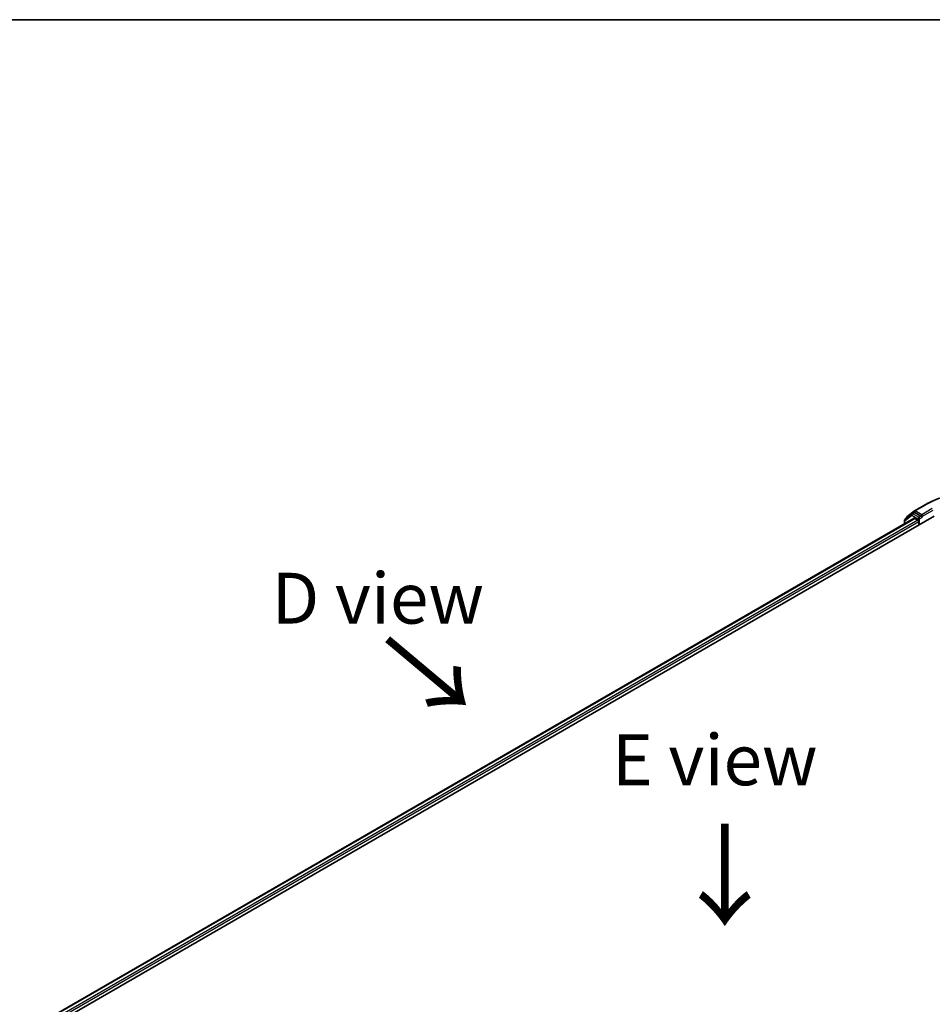
# Model space of a CAD drawing. Units: millimetres. Extents: x 36 to 7395, y 20 to 1425.
# Drawn here: x 131 to 243, y 601 to 722 of the extents above; entities that cross this region are included whole.
import ezdxf

# ---------------------------------------------------------------- set-up
doc = ezdxf.new("R2010")
doc.units = ezdxf.units.MM
doc.header["$LTSCALE"] = 2.5
for name, color, linetype, lineweight in [('Border (ISO)', 7, 'Continuous', 35), ('Symbol (ISO)', 7, 'Continuous', 18), ('Visible (ISO)', 7, 'Continuous', 35), ('Visible Narrow (ISO)', 7, 'Continuous', 25)]:
    doc.layers.add(name, color=color, linetype=linetype, lineweight=lineweight)
doc.styles.add('Note Text (TK)', font='MS PGothic.ttf')

# ---------------------------------------------------------------- blocks, each defined once
blk = doc.blocks.new('Borders tk図枠')
at = {"layer": 'Border (ISO)'}
blk.add_line((14.5, 289), (405.5, 289), dxfattribs=at)

msp = doc.modelspace()

# ---------------------------------------------------------------- linework, layer by layer
at = {"layer": 'Visible (ISO)'}
for p, q in [((240.5976, 662.0976), (241.9058, 662.8529)), ((129.8552, 596.1252), (242.9923, 661.445)), ((131.1777, 598.0252), (240.5628, 661.1788)), ((240.2757, 661.7309), (239.3996, 661.0444)), ((239.5896, 661.1933), (239.5896, 661.2367)), ((239.6471, 661.3548), (240.5801, 662.0858)), ((240.2932, 661.7427), (240.5407, 661.8856)), ((241.366, 661.445), (240.6157, 661.8781)), ((240.6378, 661.1713), (241.0124, 660.9551)), ((241.472, 661.3837), (241.472, 661.6287)), ((241.4985, 661.3177), (241.5031, 661.315)), ((239.3422, 660.9264), (239.3422, 660.474)), ((241.1185, 660.7713), (241.1185, 660.3631))]:
    msp.add_line(p, q, dxfattribs=at)
for centre, start, end in [((239.7396, 661.2367), 128.080361, 180), ((240.3682, 661.6128), 120, 128.080361), ((240.6726, 661.9677), 120, 128.080361), ((239.4922, 660.9264), 128.080361, 180)]:
    msp.add_arc(centre, 0.15, start, end, dxfattribs=at)
for centre, major_axis, start_param, end_param in [((240.6157, 661.7557), (-0.075, 0.1299), 5.49778714, 6.28318531), ((240.6378, 661.0488), (-0.075, 0.1299), 5.49778714, 6.28318531), ((241.5781, 661.445), (-0.075, -0.1299), 5.49778714, 7.06858347), ((241.0124, 660.8326), (-0.075, 0.1299), 3.92699082, 5.49778714)]:
    msp.add_ellipse(centre, major_axis=major_axis, ratio=0.57735027, start_param=start_param, end_param=end_param, dxfattribs=at)
for points, knots in [([(241.9058, 662.8529), (242.5677, 663.2351), (243.3316, 663.5552), (244.9903, 664.0431), (245.885, 664.2109), (247.7197, 664.3787), (248.6594, 664.3787), (250.4942, 664.2109), (251.3888, 664.0431), (253.0475, 663.5552), (253.8114, 663.2351), (254.4734, 662.8529)], [3.14159265, 3.14159265, 3.14159265, 3.14159265, 3.45575192, 3.45575192, 3.76991118, 3.76991118, 4.08407045, 4.08407045, 4.39822972, 4.39822972, 4.71238898, 4.71238898, 4.71238898, 4.71238898]), ([(241.366, 661.445), (241.3794, 661.4372), (241.3936, 661.4258), (241.4206, 661.3986), (241.4335, 661.3829), (241.452, 661.3609), (241.4588, 661.3529), (241.4724, 661.3383), (241.4792, 661.3318), (241.4897, 661.3233), (241.4941, 661.3203), (241.4985, 661.3177)], [0.1851472285, 0.1851472285, 0.1851472285, 0.1851472285, 0.1965284229, 0.1965284229, 0.2079096173, 0.2079096173, 0.2138595936, 0.2138595936, 0.2198095698, 0.2198095698, 0.2238749427, 0.2238749427, 0.2238749427, 0.2238749427])]:
    msp.add_open_spline(points, degree=3, knots=knots, dxfattribs=at)
at = {"layer": 'Visible Narrow (ISO)'}
for p, q in [((240.6726, 662.0902), (241.9808, 662.8455)), ((242.7802, 662.3839), (241.472, 661.6287)), ((131.2216, 597.9999), (240.6378, 661.1713)), ((239.3861, 660.8651), (240.2621, 661.5515)), ((240.2621, 661.5515), (241.0124, 661.1184)), ((240.3682, 661.7353), (240.6157, 661.8781)), ((241.1185, 661.3021), (240.3682, 661.7353)), ((240.5376, 661.8838), (240.5666, 661.9065)), ((240.5666, 661.9065), (240.6157, 661.8781)), ((241.472, 661.6287), (240.6726, 662.0902)), ((241.366, 661.445), (241.1185, 661.3021)), ((241.2246, 661.1184), (241.5781, 661.3225)), ((241.472, 661.3837), (242.8863, 662.2002)), ((241.0124, 660.9551), (131.4548, 597.7019)), ((131.5169, 597.4929), (241.1185, 660.7713)), ((239.3861, 660.4993), (239.3861, 660.8651)), ((241.0124, 661.1184), (241.0124, 660.9551)), ((241.2246, 660.4243), (241.2246, 661.1184))]:
    msp.add_line(p, q, dxfattribs=at)
for centre, major_axis, ratio, start_param, end_param in [((248.1896, 659.2608), (8.7806, 0), 0.57735027, 0.78539816, 2.35619449), ((241.9808, 662.723), (-0.075, 0.1299), 0.57735027, 5.49778714, 6.28318531), ((239.7396, 661.2367), (-0.15, 0), 0.57735027, 0, 0.40293593), ((239.7396, 661.2367), (-0.0925, 0.1181), 0.81376746, 0, 1.17106738), ((240.3682, 661.6128), (-0.0925, 0.1181), 0.81376746, 0, 1.45577458), ((240.3682, 661.6128), (-0.075, -0.1299), 0.57735027, 3.92699082, 5.49778714), ((240.3682, 661.6128), (-0.075, 0.1299), 0.57735027, 5.49778714, 6.28318531), ((240.6726, 661.9677), (-0.0925, 0.1181), 0.81376746, 0, 1.45577458), ((240.6726, 661.9677), (-0.075, -0.1299), 0.57735027, 3.92699082, 5.49778714), ((240.6726, 661.9677), (-0.075, 0.1299), 0.57735027, 5.49778714, 6.28318531), ((241.1185, 661.1796), (-0.075, -0.1299), 0.57735027, 3.92699082, 5.49778714), ((241.1185, 661.1796), (0.075, -0.1299), 0.57735027, 0.78539816, 2.35619449), ((239.4922, 660.9264), (-0.15, 0), 0.57735027, 0, 0.78539816), ((239.4922, 660.9264), (-0.0925, 0.1181), 0.81376746, 0, 1.45577458), ((241.1185, 661.1796), (-0.15, 0), 0.57735027, 0.78539816, 2.35619449)]:
    msp.add_ellipse(centre, major_axis=major_axis, ratio=ratio, start_param=start_param, end_param=end_param, dxfattribs=at)

# ---------------------------------------------------------------- block references
at = {"xscale": 2.5, "yscale": 2.5, "zscale": 2.5}
msp.add_blockref('Borders tk図枠', (0, 0), dxfattribs=at)

# ---------------------------------------------------------------- texts
at = {"layer": 'Symbol (ISO)', "color": 7, "char_height": 6.25, "attachment_point": 5, "line_spacing_factor": 1.5, "style": 'Note Text (TK)'}
for s, insert in [('\\fＭＳ Ｐゴシック|b0|i0;D view', (174.5761, 651.3561)), ('\\fＭＳ Ｐゴシック|b0|i0;E view', (216.0219, 631.4778))]:
    msp.add_mtext(s, dxfattribs=dict(at, insert=insert))
at = {"layer": 'Symbol (ISO)', "color": 7, "char_height": 10, "attachment_point": 4, "line_spacing_factor": 1.5, "style": 'Note Text (TK)'}
for insert, rotation in [((175.2527, 646.5165), 320), ((217.0745, 624.1862), 270)]:
    msp.add_mtext('\\fMS PGothic|b0|i0;{\\H10.0000;→}', dxfattribs=dict(at, insert=insert, rotation=rotation))

doc.saveas('drawing.dxf')
